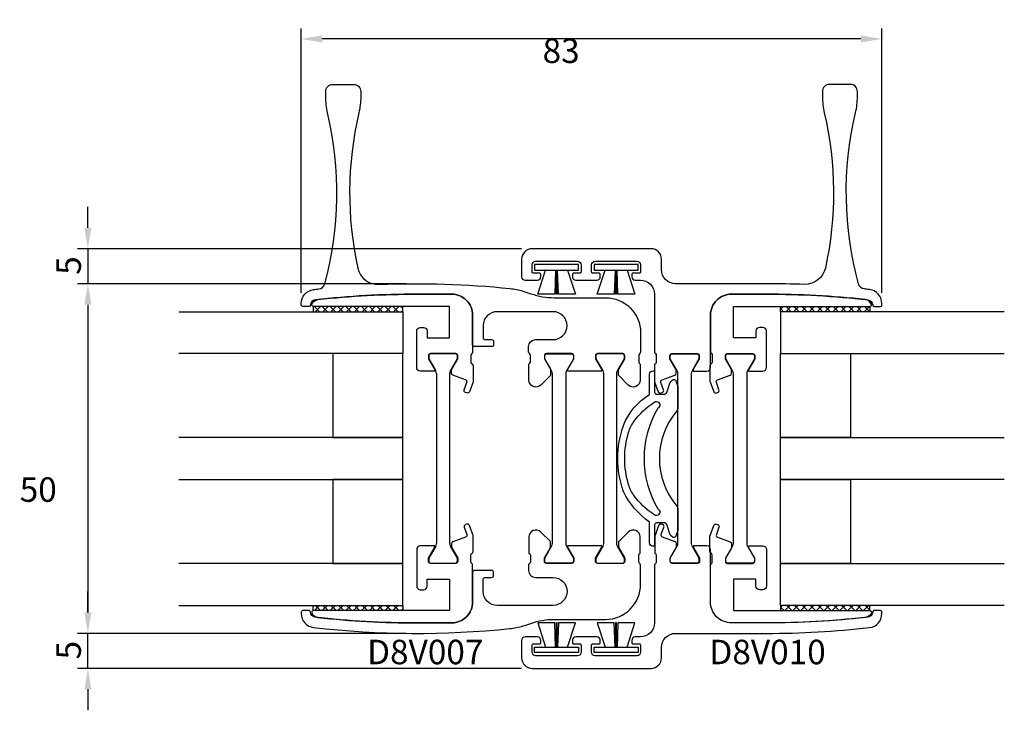
# Model space of a CAD drawing. Extents: x -47 to 94, y 73 to 172.
import ezdxf

# ---------------------------------------------------------------- set-up
doc = ezdxf.new("R2010")
doc.units = 0
doc.header["$LTSCALE"] = 4
doc.layers.get('0').update_dxf_attribs({"linetype": 'CONTINUOUS'})
doc.layers.get('DEFPOINTS').update_dxf_attribs({"linetype": 'CONTINUOUS'})
for name, color, linetype in [('SAPA_ARTIKELNR', 4, 'CONTINUOUS'), ('SAPA_FOGBAND', 2, 'CONTINUOUS'), ('SAPA_GLAS', 4, 'CONTINUOUS'), ('SAPA_MATT', 1, 'CONTINUOUS'), ('SAPA_PROFIL', 7, 'CONTINUOUS')]:
    doc.layers.add(name, color=color, linetype=linetype)
doc.styles.add('ISO', font='txt')
doc.dimstyles.get("Standard").update_dxf_attribs({"dimtxt": 2.5, "dimasz": 2.5, "dimexe": 1.25, "dimexo": 0.625, "dimtad": 1, "dimcen": 2.5, "dimazin": 3, "dimtfac": 1, "dimtmove": 0, "dimatfit": 3})

# ---------------------------------------------------------------- blocks, each defined once
blk = doc.blocks.new('*X38')
at = {"color": 0}
for p, q in [((62, 87.72), (62.28, 88)), ((62.52, 87.25), (62, 87.77)), ((62.65, 87.25), (63.4, 88)), ((63.64, 87.25), (62.89, 88)), ((63.78, 87.25), (64.53, 88)), ((64.77, 87.25), (64.02, 88)), ((64.9, 87.25), (65.65, 88)), ((65.89, 87.25), (65.14, 88)), ((66.02, 87.25), (66.77, 88)), ((67.01, 87.25), (66.26, 88)), ((67.14, 87.25), (67.89, 88)), ((68.13, 87.25), (67.38, 88)), ((68.27, 87.25), (69.02, 88)), ((69.26, 87.25), (68.51, 88)), ((69.39, 87.25), (70.14, 88)), ((70.38, 87.25), (69.63, 88)), ((70.51, 87.25), (71.26, 88)), ((71.5, 87.25), (70.75, 88)), ((71.63, 87.25), (72.38, 88)), ((72.62, 87.25), (71.87, 88)), ((72.76, 87.25), (73.51, 88)), ((73.75, 87.25), (73, 88)), ((73.88, 87.25), (74.63, 88)), ((74.8, 87.32), (74.12, 88))]:
    blk.add_line(p, q, dxfattribs=at)
blk = doc.blocks.new('*X39')
at = {"color": 0}
for p, q in [((62, 130.37), (62.38, 130.75)), ((62.43, 130), (62, 130.43)), ((62.75, 130), (63.5, 130.75)), ((63.55, 130), (62.8, 130.75)), ((63.87, 130), (64.62, 130.75)), ((64.67, 130), (63.92, 130.75)), ((64.99, 130), (65.74, 130.75)), ((65.8, 130), (65.05, 130.75)), ((66.12, 130), (66.87, 130.75)), ((66.92, 130), (66.17, 130.75)), ((67.24, 130), (67.99, 130.75)), ((68.04, 130), (67.29, 130.75)), ((68.36, 130), (69.11, 130.75)), ((69.16, 130), (68.41, 130.75)), ((69.48, 130), (70.23, 130.75)), ((70.29, 130), (69.54, 130.75)), ((70.61, 130), (71.36, 130.75)), ((71.41, 130), (70.66, 130.75)), ((71.73, 130), (72.48, 130.75)), ((72.53, 130), (71.78, 130.75)), ((72.85, 130), (73.6, 130.75)), ((73.65, 130), (72.9, 130.75)), ((73.97, 130), (74.72, 130.75)), ((74.78, 130), (74.03, 130.75))]:
    blk.add_line(p, q, dxfattribs=at)
blk = doc.blocks.new('*X40')
at = {"color": 0}
for p, q in [((-4.62, 87.25), (-3.87, 88)), ((-4.52, 88), (-3.77, 87.25)), ((-3.5, 87.25), (-2.75, 88)), ((-3.4, 88), (-2.65, 87.25)), ((-2.37, 87.25), (-1.62, 88)), ((-2.28, 88), (-1.53, 87.25)), ((-1.25, 87.25), (-0.5, 88)), ((-1.16, 88), (-0.41, 87.25)), ((-0.13, 87.25), (0.62, 88)), ((-0.03, 88), (0.72, 87.25)), ((0.99, 87.25), (1.74, 88)), ((1.09, 88), (1.84, 87.25)), ((2.12, 87.25), (2.87, 88)), ((2.21, 88), (2.96, 87.25)), ((3.24, 87.25), (3.99, 88)), ((3.33, 88), (4.08, 87.25)), ((4.36, 87.25), (5.11, 88)), ((4.46, 88), (5.21, 87.25)), ((5.48, 87.25), (6.23, 88)), ((5.58, 88), (6.33, 87.25)), ((6.61, 87.25), (7.36, 88)), ((6.7, 88), (7.45, 87.25)), ((7.73, 87.25), (8, 87.52)), ((7.82, 88), (8, 87.82))]:
    blk.add_line(p, q, dxfattribs=at)
blk = doc.blocks.new('*X41')
at = {"color": 0}
for p, q in [((-4.62, 130.75), (-3.87, 130)), ((-4.52, 130), (-3.77, 130.75)), ((-3.49, 130.75), (-2.74, 130)), ((-3.4, 130), (-2.65, 130.75)), ((-2.37, 130.75), (-1.62, 130)), ((-2.28, 130), (-1.53, 130.75)), ((-1.25, 130.75), (-0.5, 130)), ((-1.16, 130), (-0.41, 130.75)), ((-0.13, 130.75), (0.62, 130)), ((-0.03, 130), (0.72, 130.75)), ((1, 130.75), (1.75, 130)), ((1.09, 130), (1.84, 130.75)), ((2.12, 130.75), (2.87, 130)), ((2.21, 130), (2.96, 130.75)), ((3.24, 130.75), (3.99, 130)), ((3.33, 130), (4.08, 130.75)), ((4.36, 130.75), (5.11, 130)), ((4.46, 130), (5.21, 130.75)), ((5.49, 130.75), (6.24, 130)), ((5.58, 130), (6.33, 130.75)), ((6.61, 130.75), (7.36, 130)), ((6.7, 130), (7.45, 130.75)), ((7.73, 130.75), (8, 130.48)), ((7.82, 130), (8, 130.18))]:
    blk.add_line(p, q, dxfattribs=at)
blk = doc.blocks.new('*U42')
at = {"layer": 'SAPA_MATT', "color": 2, "style": 'ISO'}
blk.add_text('5', height=3.5, rotation=90, dxfattribs=at).set_placement((-38, 80.27))
blk = doc.blocks.new('*D33')
at = {"layer": 'DEFPOINTS', "color": 0}
for p in [(-37, 84), (10, 84), (26.5, 79)]:
    blk.add_point(p, dxfattribs=at)
at = {"layer": 'SAPA_MATT'}
for p, q in [((-37, 87), (-37, 90)), ((8.5, 84), (-38.5, 84)), ((-37, 79), (-37, 84)), ((25, 79), (-38.5, 79)), ((-37, 76), (-37, 73))]:
    blk.add_line(p, q, dxfattribs=at)
for points in [[(-37.5, 87), (-36.5, 87), (-37, 84)], [(-37.5, 76), (-36.5, 76), (-37, 79)]]:
    blk.add_solid(points, dxfattribs=at)
blk.add_blockref('*U42', (0, 0))
blk = doc.blocks.new('*D32')
at = {"layer": 'DEFPOINTS', "color": 0}
for p in [(10, 134), (-37, 84), (10, 84)]:
    blk.add_point(p, dxfattribs=at)
at = {"layer": 'SAPA_MATT'}
for p, q in [((8.5, 134), (-38.5, 134)), ((-37, 131), (-37, 87)), ((8.5, 84), (-38.5, 84))]:
    blk.add_line(p, q, dxfattribs=at)
for points in [[(-37.5, 131), (-36.5, 131), (-37, 134)], [(-37.5, 87), (-36.5, 87), (-37, 84)]]:
    blk.add_solid(points, dxfattribs=at)
at = {"layer": 'SAPA_MATT', "color": 2, "style": 'ISO'}
blk.add_text('50', height=3.5, dxfattribs=at).set_placement((-46.75, 102.81))
blk = doc.blocks.new('*U43')
at = {"layer": 'SAPA_MATT', "color": 2, "style": 'ISO'}
blk.add_text('5', height=3.5, rotation=90, dxfattribs=at).set_placement((-38, 135.27))
blk = doc.blocks.new('*D31')
at = {"layer": 'DEFPOINTS', "color": 0}
for p in [(26.5, 139), (-37, 134), (10, 134)]:
    blk.add_point(p, dxfattribs=at)
at = {"layer": 'SAPA_MATT'}
for p, q in [((-37, 142), (-37, 145)), ((25, 139), (-38.5, 139)), ((-37, 139), (-37, 134)), ((8.5, 134), (-38.5, 134)), ((-37, 131), (-37, 128))]:
    blk.add_line(p, q, dxfattribs=at)
for points in [[(-37.5, 142), (-36.5, 142), (-37, 139)], [(-37.5, 131), (-36.5, 131), (-37, 134)]]:
    blk.add_solid(points, dxfattribs=at)
blk.add_blockref('*U43', (0, 0))
blk = doc.blocks.new('*D30')
at = {"layer": 'DEFPOINTS', "color": 0}
for p in [(-6.5, 169), (-6.5, 131.18), (76.5, 131.19)]:
    blk.add_point(p, dxfattribs=at)
at = {"layer": 'SAPA_MATT'}
for p, q in [((-6.5, 132.68), (-6.5, 170.5)), ((76.5, 132.69), (76.5, 170.5)), ((73.5, 169), (-3.5, 169))]:
    blk.add_line(p, q, dxfattribs=at)
for points in [[(-3.5, 169.5), (-3.5, 168.5), (-6.5, 169)], [(73.5, 169.5), (73.5, 168.5), (76.5, 169)]]:
    blk.add_solid(points, dxfattribs=at)
at = {"layer": 'SAPA_MATT', "color": 2, "style": 'ISO'}
blk.add_text('83', height=3.5, dxfattribs=at).set_placement((28, 165.56))

msp = doc.modelspace()

# ---------------------------------------------------------------- linework, layer by layer
at = {"layer": 'SAPA_FOGBAND'}
for points in [[(26.85, 136.75), (26.85, 135.95), (33.15, 135.95), (33.15, 136.75)], [(35.35, 136.75), (35.35, 135.95), (41.65, 135.95), (41.65, 136.75)], [(26.85, 81.25), (26.85, 82.05), (33.15, 82.05), (33.15, 81.25)], [(35.35, 81.25), (35.35, 82.05), (41.65, 82.05), (41.65, 81.25)]]:
    msp.add_lwpolyline(points, close=True, dxfattribs=at)
for points in [[(29.85, 135.95), (29.74, 132.5), (27.302, 132.5), (28.427, 135.95)], [(30.075, 135.95), (30.075, 132.5), (29.925, 132.5), (29.925, 135.95)], [(31.573, 135.95), (32.698, 132.5), (30.26, 132.5), (30.15, 135.95)], [(38.35, 135.95), (38.24, 132.5), (35.802, 132.5), (36.927, 135.95)], [(38.575, 135.95), (38.575, 132.5), (38.425, 132.5), (38.425, 135.95)], [(40.073, 135.95), (41.198, 132.5), (38.76, 132.5), (38.65, 135.95)], [(29.85, 82.05), (29.74, 85.5), (27.302, 85.5), (28.427, 82.05)], [(30.075, 82.05), (30.075, 85.5), (29.925, 85.5), (29.925, 82.05)], [(31.573, 82.05), (32.698, 85.5), (30.26, 85.5), (30.15, 82.05)], [(38.35, 82.05), (38.24, 85.5), (35.802, 85.5), (36.927, 82.05)], [(38.575, 82.05), (38.575, 85.5), (38.425, 85.5), (38.425, 82.05)], [(40.073, 82.05), (41.198, 85.5), (38.76, 85.5), (38.65, 82.05)]]:
    msp.add_lwpolyline(points, dxfattribs=at)
msp.add_lwpolyline([(39.576, 104.259, -0.1737112), (39.57, 113.742, -0.168672), (43.3, 118.146), (43.3, 121.055, -0.4142136), (43.8, 121.555), (44, 121.555), (44, 118.505, 0.4142136), (44.3, 118.205), (45.45, 118.205, 0.3394543), (45.74, 118.428), (46.224, 119.916, -0.1051951), (46.436, 120.128), (46.672, 120.295, -0.3888787), (47.032, 120.108), (47.332, 119.284, -0.0874887), (47.35, 119.181), (47.35, 116.203, -0.2183081), (47.176, 115.824, 0.3643021), (47.176, 102.186, -0.2183081), (47.35, 101.807), (47.35, 98.83, -0.0874887), (47.332, 98.727), (47.032, 97.903, -0.3888787), (46.672, 97.716), (46.436, 97.883, -0.1051951), (46.224, 98.095), (45.74, 99.583, 0.3394543), (45.45, 99.805), (44.3, 99.805, 0.4142136), (44, 99.505), (44, 96.455), (43.8, 96.455, -0.4142136), (43.3, 96.955), (43.3, 99.902, -0.1292706), (39.57, 104.269)], format="xyb", dxfattribs=at)
msp.add_lwpolyline([(40.287, 105.268, -0.0725332), (39.742, 109.005, -0.0725332), (40.287, 112.742, -0.0892669), (41.086, 114.323, -0.097831), (43.905, 117.001, -1.2252842), (44.463, 116.196, 0.2730025), (44.463, 101.815, -1.2252842), (43.905, 101.01, -0.097831), (41.086, 103.687, -0.0892669)], format="xyb", close=True, dxfattribs=at)
at = {"layer": 'SAPA_GLAS'}
for p, q in [((-4.8, 130.75), (-4.8, 130)), ((8, 130), (8, 130.75)), ((62, 130), (62, 130.75)), ((74.8, 130.75), (74.8, 130)), ((-4.8, 87.25), (-4.8, 88)), ((8, 88), (8, 87.25)), ((62, 88), (62, 87.25)), ((74.8, 87.25), (74.8, 88))]:
    msp.add_line(p, q, dxfattribs=at)
for points in [[(-24, 130), (8, 130), (8, 124), (-24, 124)], [(94, 130), (62, 130), (62, 124), (94, 124)], [(-2, 124), (-2, 112), (8, 112), (8, 124), (-2, 124)], [(72, 124), (72, 112), (62, 112), (62, 124), (72, 124)], [(-24, 106), (8, 106), (8, 112), (-24, 112)], [(94, 106), (62, 106), (62, 112), (94, 112)], [(-2, 106), (-2, 94), (8, 94), (8, 106), (-2, 106)], [(72, 106), (72, 94), (62, 94), (62, 106), (72, 106)], [(-24, 88), (8, 88), (8, 94), (-24, 94)], [(94, 88), (62, 88), (62, 94), (94, 94)]]:
    msp.add_lwpolyline(points, dxfattribs=at)
at = {"layer": 'SAPA_PROFIL', "color": 4}
for p, q in [((15.576, 123.95), (11.976, 123.95)), ((11.726, 123.7), (11.726, 123.263)), ((11.726, 123.263), (12.719, 121.544)), ((14.833, 121.544), (15.826, 123.263)), ((15.826, 123.263), (15.826, 123.7)), ((12.826, 121.144), (12.826, 96.856)), ((14.726, 96.856), (14.726, 121.144)), ((12.719, 96.456), (11.726, 94.737)), ((15.826, 94.737), (14.833, 96.456)), ((11.726, 94.737), (11.726, 94.3)), ((15.826, 94.3), (15.826, 94.737)), ((11.976, 94.05), (15.576, 94.05))]:
    msp.add_line(p, q, dxfattribs=at)
at = {"layer": 'SAPA_PROFIL'}
for points in [[(2, 161.5), (2, 160.711, -0.0577043), (1.735, 158.426, 0.112327), (1.584, 136.241, 0.3636666), (4.637, 133.889, -0.0360286), (23.339, 133.314, -0.0472457), (25.188, 132.944, -0.0120165), (26.33, 132.571, 0.0851279), (29.662, 132), (37, 132, -0.4142136), (42, 127), (42, 124.244, -0.2418328), (41.875, 124, 0.2418328), (41.749, 123.756), (41.749, 122.8, 0.3178606), (41.949, 122.517), (41.949, 120.214, -0.6681786), (40.242, 119.507), (38.937, 120.812, -0.1989124), (38.849, 121.024), (38.849, 121.611, -0.1316525), (38.89, 121.761), (39.749, 123.25), (39.749, 123.7, 0.4142136), (39.449, 124), (35.849, 124, 0.4142136), (35.549, 123.7), (35.549, 123.25), (36.409, 121.761, -0.1316363), (36.449, 121.611), (36.449, 121.5), (34, 121.5), (31.551, 121.503), (31.551, 121.611, -0.1316363), (31.591, 121.761), (32.451, 123.25), (32.451, 123.7, 0.4142136), (32.151, 124), (28.551, 124, 0.4142136), (28.251, 123.7), (28.251, 123.25), (29.11, 121.761, -0.1316525), (29.151, 121.611), (29.151, 121.024, -0.1989124), (29.063, 120.812), (27.758, 119.507, -0.6681786), (26.051, 120.214), (26.051, 122.517, 0.3178606), (26.251, 122.8), (26.251, 123.756, 0.2418328), (26.125, 124, -0.2418328), (26, 124.244), (26, 125, -0.4142136), (27, 126), (29.5, 126, 1), (29.5, 130), (21.5, 130, 0.4142136), (19.5, 128), (19.5, 126.3, 0.4142136), (19.8, 126), (20.7, 126, -0.4142136), (21, 125.7), (21, 125.3, -0.4142136), (20.7, 125), (18.3, 125, -0.4142136), (18, 125.3), (18, 129.5, 0.4142136), (15, 132.5), (10, 132.5, 0.027929), (-4.489, 131.69, 0.3661896), (-5.199, 130.939, -0.3981911), (-5.398, 130.75), (-6.3, 130.75, -0.4142136), (-6.5, 130.95), (-6.5, 131.176, -0.3813405), (-4.727, 133.163, -0.0014144), (-3.996, 133.244, 0.309187), (-3.138, 133.978, 0.1241408), (-2.735, 158.426, -0.0577043), (-3, 160.711), (-3, 161.5, -0.4142136), (-2, 162.5), (1, 162.5, -0.4142136)], [(74.489, 131.69, -0.3661896), (75.199, 130.939, 0.3981911), (75.398, 130.75), (76.3, 130.75, 0.4142136), (76.5, 130.95), (76.5, 131.186, 0.3817187), (74.724, 133.173, 0.0013953), (73.994, 133.253, -0.3095794), (73.135, 133.987, -0.1240929), (72.735, 158.426, 0.0577043), (73, 160.711), (73, 161.5, 0.4142136), (72, 162.5), (69, 162.5, 0.4142136), (68, 161.5), (68, 160.711, 0.0577043), (68.265, 158.426, -0.112327), (68.416, 136.241, -0.3554371), (65.45, 133.887, 0.0103653), (60, 134), (47, 134, -0.4142136), (45, 136), (45, 137.5, 0.4142136), (43.5, 139), (26.5, 139, 0.4142136), (25, 137.5), (25, 135, 0.4142136), (25.5, 134.5), (27.25, 134.5, 0.4142136), (27.75, 135), (27.75, 135.3, 0.4142136), (27.55, 135.5), (26.7, 135.5, -0.4142136), (26.5, 135.7), (26.5, 136.7, -0.4142136), (27, 137.2), (33, 137.2, -0.4142136), (33.5, 136.7), (33.5, 135.7, -0.4142136), (33.3, 135.5), (32.45, 135.5, 0.4142136), (32.25, 135.3), (32.25, 135, 0.4142136), (32.75, 134.5), (35.75, 134.5, 0.4142136), (36.25, 135), (36.25, 135.3, 0.4142136), (36.05, 135.5), (35.2, 135.5, -0.4142136), (35, 135.7), (35, 136.7, -0.4142136), (35.5, 137.2), (41.5, 137.2, -0.4142136), (42, 136.7), (42, 135.7, -0.4142136), (41.8, 135.5), (40.95, 135.5, 0.4142136), (40.75, 135.3), (40.75, 135, 0.4142136), (41.25, 134.5), (42, 134.5, -0.4142136), (44, 132.5), (44, 124.244, 0.2418328), (44.125, 124, -0.2418328), (44.251, 123.756), (44.251, 122.8, -0.3665096), (44, 122.504), (44, 120.088, 0.0874887), (44.018, 119.986), (44.538, 118.558, 0.4142136), (44.922, 118.379), (45.11, 118.448, 0.4142136), (45.289, 118.832), (44.913, 119.866, -0.4142136), (45.092, 120.25), (46.903, 120.909, 0.3152988), (47.1, 121.191), (47.1, 121.611, 0.1316525), (47.06, 121.761), (46.2, 123.25), (46.2, 123.7, -0.4142136), (46.5, 124), (50.1, 124, -0.4142136), (50.4, 123.7), (50.4, 123.25), (49.54, 121.761, 0.1316363), (49.5, 121.611), (49.5, 121.5), (51.5, 121.5, 0.4142136), (52, 122), (52, 129.5, -0.4142136), (55, 132.5), (60, 132.5, -0.027929)], [(18, 124.244, -0.2418328), (17.875, 124, 0.2418328), (17.749, 123.756), (17.749, 122.8, 0.2814259), (17.913, 122.533, -0.2814259), (18.076, 122.266), (18.076, 120.088, -0.0874887), (18.058, 119.986), (17.538, 118.558, -0.4142136), (17.154, 118.379), (16.966, 118.448, -0.4142136), (16.786, 118.832), (17.163, 119.866, 0.4142136), (16.983, 120.25), (15.173, 120.909, -0.3152988), (14.976, 121.191), (14.976, 121.611, -0.1316525), (15.016, 121.761), (15.876, 123.25), (15.876, 123.7, 0.4142136), (15.576, 124), (11.976, 124, 0.4142136), (11.676, 123.7), (11.676, 123.25), (12.536, 121.761, -0.1316363), (12.576, 121.611), (12.576, 121.5), (10.5, 121.5, -0.4142136), (10, 122), (10, 127.25, -0.4142136), (10.5, 127.75), (11, 127.75, -0.4142136), (11.5, 127.25), (11.5, 126.25), (14.7, 126.25), (14.7, 130.75), (-4.8, 130.75, -0.4964147), (-4.993, 131.004, -0.306468), (-4.138, 131.729, -0.0272495), (10, 132.5), (15, 132.5, -0.4142136), (18, 129.5)], [(52, 124.244, 0.2418328), (52.125, 124, -0.2418328), (52.251, 123.756), (52.251, 122.8, -0.2814259), (52.087, 122.533, 0.2814259), (51.924, 122.266), (51.924, 120.088, 0.0874887), (51.942, 119.986), (52.462, 118.558, 0.4142136), (52.846, 118.379), (53.034, 118.448, 0.4142136), (53.214, 118.832), (52.837, 119.866, -0.4142136), (53.017, 120.25), (54.827, 120.909, 0.3152988), (55.024, 121.191), (55.024, 121.611, 0.1316525), (54.984, 121.761), (54.124, 123.25), (54.124, 123.7, -0.4142136), (54.424, 124), (58.024, 124, -0.4142136), (58.324, 123.7), (58.324, 123.25), (57.464, 121.761, 0.1316363), (57.424, 121.611), (57.424, 121.5), (59.5, 121.5, 0.4142136), (60, 122), (60, 127.25, 0.4142136), (59.5, 127.75), (59, 127.75, 0.4142136), (58.5, 127.25), (58.5, 126.25), (55.3, 126.25), (55.3, 130.75), (74.8, 130.75, 0.4964147), (74.993, 131.004, 0.306468), (74.138, 131.729, 0.0272495), (60, 132.5), (55, 132.5, 0.4142136), (52, 129.5)], [(20.7, 93), (18.3, 93, 0.4142136), (18, 92.7), (18, 88.5, -0.4142136), (15, 85.5), (10, 85.5, -0.027929), (-4.489, 86.31, -0.3661896), (-5.199, 87.061, 0.3981911), (-5.398, 87.25), (-6.3, 87.25, 0.4142136), (-6.5, 87.05), (-6.5, 86.824, 0.3813405), (-4.727, 84.837, 0.0541307), (23.339, 84.686, 0.0472457), (25.188, 85.056, 0.0120165), (26.33, 85.429, -0.0851279), (29.662, 86), (37, 86, 0.4142136), (42, 91), (42, 93.756, 0.2418328), (41.875, 94, -0.2418328), (41.749, 94.244), (41.749, 95.2, -0.3178606), (41.949, 95.483), (41.949, 97.786, 0.6681786), (40.242, 98.493), (38.937, 97.188, 0.1989124), (38.849, 96.976), (38.849, 96.389, 0.1316525), (38.89, 96.239), (39.749, 94.75), (39.749, 94.3, -0.4142136), (39.449, 94), (35.849, 94, -0.4142136), (35.549, 94.3), (35.549, 94.75), (36.409, 96.239, 0.1316363), (36.449, 96.389), (36.449, 96.5), (31.551, 96.5), (31.551, 96.389, 0.1316363), (31.591, 96.239), (32.451, 94.75), (32.451, 94.3, -0.4142136), (32.151, 94), (28.551, 94, -0.4142136), (28.251, 94.3), (28.251, 94.75), (29.11, 96.239, 0.1316525), (29.151, 96.389), (29.151, 96.976, 0.1989124), (29.063, 97.188), (27.758, 98.493, 0.6681786), (26.051, 97.786), (26.051, 95.483, -0.3178606), (26.251, 95.2), (26.251, 94.244, -0.2418328), (26.125, 94, 0.2418328), (26, 93.756), (26, 93, 0.4142136), (27, 92), (29.5, 92, -1), (29.5, 88), (21.5, 88, -0.4142136), (19.5, 90), (19.5, 91.7, -0.4142136), (19.8, 92), (20.7, 92, 0.4142136), (21, 92.3), (21, 92.7, 0.4142136)], [(18, 93.756, 0.2418328), (17.875, 94, -0.2418328), (17.749, 94.244), (17.749, 95.2, -0.2814259), (17.913, 95.467, 0.2814259), (18.076, 95.734), (18.076, 97.912, 0.0874887), (18.058, 98.014), (17.538, 99.442, 0.4142136), (17.154, 99.621), (16.966, 99.552, 0.4142136), (16.786, 99.168), (17.163, 98.134, -0.4142136), (16.983, 97.75), (15.173, 97.091, 0.3152988), (14.976, 96.809), (14.976, 96.389, 0.1316525), (15.016, 96.239), (15.876, 94.75), (15.876, 94.3, -0.4142136), (15.576, 94), (11.976, 94, -0.4142136), (11.676, 94.3), (11.676, 94.75), (12.536, 96.239, 0.1316363), (12.576, 96.389), (12.576, 96.5), (10.5, 96.5, 0.4142136), (10, 96), (10, 90.75, 0.4142136), (10.5, 90.25), (11, 90.25, 0.4142136), (11.5, 90.75), (11.5, 91.75), (14.7, 91.75), (14.7, 87.25), (-4.8, 87.25, 0.4964147), (-4.993, 86.996, 0.306468), (-4.138, 86.271, 0.0272495), (10, 85.5), (15, 85.5, 0.4142136), (18, 88.5)], [(49.551, 96.5), (49.551, 96.389, 0.1316363), (49.591, 96.239), (50.451, 94.75), (50.451, 94.3, -0.4142136), (50.151, 94), (46.551, 94, -0.4142136), (46.251, 94.3), (46.251, 94.75), (47.11, 96.239, 0.1316525), (47.151, 96.389), (47.151, 96.809, 0.3152988), (46.953, 97.091), (45.143, 97.75, -0.4142136), (44.964, 98.134), (45.34, 99.168, 0.4142136), (45.161, 99.552), (44.973, 99.621, 0.4142136), (44.588, 99.442), (44.069, 98.014, 0.0874887), (44.051, 97.912), (44.051, 95.483, -0.3178606), (44.251, 95.2), (44.251, 94.244, -0.2418328), (44.125, 94, 0.2418328), (44, 93.756), (44, 85.5, -0.4142136), (42, 83.5), (41.25, 83.5, 0.4142136), (40.75, 83), (40.75, 82.7, 0.4142136), (40.95, 82.5), (41.8, 82.5, -0.4142136), (42, 82.3), (42, 81.3, -0.4142136), (41.5, 80.8), (35.5, 80.8, -0.4142136), (35, 81.3), (35, 82.3, -0.4142136), (35.2, 82.5), (36.05, 82.5, 0.4142136), (36.25, 82.7), (36.25, 83, 0.4142136), (35.75, 83.5), (32.75, 83.5, 0.4142136), (32.25, 83), (32.25, 82.7, 0.4142136), (32.45, 82.5), (33.3, 82.5, -0.4142136), (33.5, 82.3), (33.5, 81.3, -0.4142136), (33, 80.8), (27, 80.8, -0.4142136), (26.5, 81.3), (26.5, 82.3, -0.4142136), (26.7, 82.5), (27.55, 82.5, 0.4142136), (27.75, 82.7), (27.75, 83, 0.4142136), (27.25, 83.5), (25.5, 83.5, 0.4142136), (25, 83), (25, 80.5, 0.4142136), (26.5, 79), (43.5, 79, 0.4142136), (45, 80.5), (45, 82, -0.4142136), (47, 84), (60, 84, 0.0280585), (74.724, 84.827, 0.3817187), (76.5, 86.814), (76.5, 87.05, 0.4142136), (76.3, 87.25), (75.398, 87.25, 0.3981911), (75.199, 87.061, -0.3661896), (74.489, 86.31, -0.027929), (60, 85.5), (55, 85.5, -0.4142136), (52, 88.5), (52, 96, 0.4142136), (51.5, 96.5)], [(52, 93.756, -0.2418328), (52.125, 94, 0.2418328), (52.251, 94.244), (52.251, 95.2, 0.2814259), (52.087, 95.467, -0.2814259), (51.924, 95.734), (51.924, 97.912, -0.0874887), (51.942, 98.014), (52.462, 99.442, -0.4142136), (52.846, 99.621), (53.034, 99.552, -0.4142136), (53.214, 99.168), (52.837, 98.134, 0.4142136), (53.017, 97.75), (54.827, 97.091, -0.3152988), (55.024, 96.809), (55.024, 96.389, -0.1316525), (54.984, 96.239), (54.124, 94.75), (54.124, 94.3, 0.4142136), (54.424, 94), (58.024, 94, 0.4142136), (58.324, 94.3), (58.324, 94.75), (57.464, 96.239, -0.1316363), (57.424, 96.389), (57.424, 96.5), (59.5, 96.5, -0.4142136), (60, 96), (60, 90.75, -0.4142136), (59.5, 90.25), (59, 90.25, -0.4142136), (58.5, 90.75), (58.5, 91.75), (55.3, 91.75), (55.3, 87.25), (74.8, 87.25, -0.4964147), (74.993, 86.996, -0.306468), (74.138, 86.271, -0.0272495), (60, 85.5), (55, 85.5, -0.4142136), (52, 88.5)]]:
    msp.add_lwpolyline(points, format="xyb", close=True, dxfattribs=at)
at = {"layer": 'SAPA_PROFIL', "color": 4}
for points in [[(31.301, 96.856, 0.1316525), (31.408, 96.456), (32.401, 94.737), (32.401, 94.3, -0.4142136), (32.151, 94.05), (28.551, 94.05, -0.4142136), (28.301, 94.3), (28.301, 94.737), (29.293, 96.456, 0.1316525), (29.401, 96.856), (29.401, 121.144, 0.1316525), (29.293, 121.544), (28.301, 123.263), (28.301, 123.7, -0.4142136), (28.551, 123.95), (32.151, 123.95, -0.4142136), (32.401, 123.7), (32.401, 123.263), (31.408, 121.544, 0.1316525), (31.301, 121.144)], [(36.592, 96.456), (35.599, 94.737), (35.599, 94.3, 0.4142136), (35.849, 94.05), (39.449, 94.05, 0.4142136), (39.699, 94.3), (39.699, 94.737), (38.707, 96.456, -0.1316525), (38.599, 96.856), (38.599, 121.144, -0.1316525), (38.707, 121.544), (39.699, 123.263), (39.699, 123.7, 0.4142136), (39.449, 123.95), (35.849, 123.95, 0.4142136), (35.599, 123.7), (35.599, 123.263), (36.592, 121.544, -0.1316525), (36.699, 121.144), (36.699, 96.856, -0.1316525)], [(47.35, 121.144, 0.1316525), (47.243, 121.544), (46.25, 123.263), (46.25, 123.7, -0.4142136), (46.5, 123.95), (50.1, 123.95, -0.4142136), (50.35, 123.7), (50.35, 123.263), (49.357, 121.544, 0.1316525), (49.25, 121.144), (49.25, 96.856, 0.1316525), (49.357, 96.456), (50.35, 94.737), (50.35, 94.3, -0.4142136), (50.1, 94.05), (46.5, 94.05, -0.4142136), (46.25, 94.3), (46.25, 94.737), (47.243, 96.456, 0.1316525), (47.35, 96.856)], [(55.274, 121.144, 0.1316525), (55.167, 121.544), (54.174, 123.263), (54.174, 123.7, -0.4142136), (54.424, 123.95), (58.024, 123.95, -0.4142136), (58.274, 123.7), (58.274, 123.263), (57.281, 121.544, 0.1316525), (57.174, 121.144), (57.174, 96.856, 0.1316525), (57.281, 96.456), (58.274, 94.737), (58.274, 94.3, -0.4142136), (58.024, 94.05), (54.424, 94.05, -0.4142136), (54.174, 94.3), (54.174, 94.737), (55.167, 96.456, 0.1316525), (55.274, 96.856)]]:
    msp.add_lwpolyline(points, format="xyb", close=True, dxfattribs=at)
for centre, radius, start, end in [((11.976, 123.7), 0.25, 90, 180), ((15.576, 123.7), 0.25, 0, 90), ((12.026, 121.144), 0.8, 0, 30), ((15.526, 121.144), 0.8, 150, 180), ((12.026, 96.856), 0.8, 330, 360), ((15.526, 96.856), 0.8, 180, 210), ((11.976, 94.3), 0.25, 180, 270), ((15.576, 94.3), 0.25, 270, 0)]:
    msp.add_arc(centre, radius, start, end, dxfattribs=at)

# ---------------------------------------------------------------- block references
at = {"layer": 'SAPA_GLAS', "linetype": 'CONTINUOUS'}
for name in ['*X41', '*X39', '*X40', '*X38']:
    msp.add_blockref(name, (0, 0), dxfattribs=at)

# ---------------------------------------------------------------- texts
at = {"layer": 'SAPA_ARTIKELNR', "style": 'ISO'}
for s, p in [('D8V007', (2.907, 79.588, 0)), ('D8V010', (51.839, 79.588, 0))]:
    msp.add_text(s, height=3.5, dxfattribs=at).set_placement(p)

# ---------------------------------------------------------------- dimensions: what is measured, and where the dimension line sits
at = {"layer": 'SAPA_MATT'}
for base, p1, p2, angle, picture, middle in [((-6.5, 169), (76.5, 131.186), (-6.5, 131.176), 180, '*D30', (35, 171.75)), ((-37, 84), (10, 134), (10, 84), 270, '*D32', (-39.75, 109))]:
    dim = msp.add_linear_dim(base=base, p1=p1, p2=p2, angle=angle, dimstyle='Standard', override={"dimscale": 1, "dimtmove": 1}, dxfattribs=at)
    dim.commit()
    dim.dimension.update_dxf_attribs({"geometry": picture, "text_midpoint": middle})
for base, p1, p2, angle, picture, middle in [((-37, 134), (26.5, 139), (10, 134), 270, '*D31', (-37, 136.5)), ((-37, 84), (26.5, 79), (10, 84), 90, '*D33', (-37, 81.5))]:
    dim = msp.add_linear_dim(base=base, p1=p1, p2=p2, angle=angle, dimstyle='Standard', override={"dimscale": 1}, dxfattribs=at)
    dim.commit()
    dim.dimension.update_dxf_attribs({"geometry": picture, "text_midpoint": middle, "dimtype": 128})

doc.saveas('drawing.dxf')
